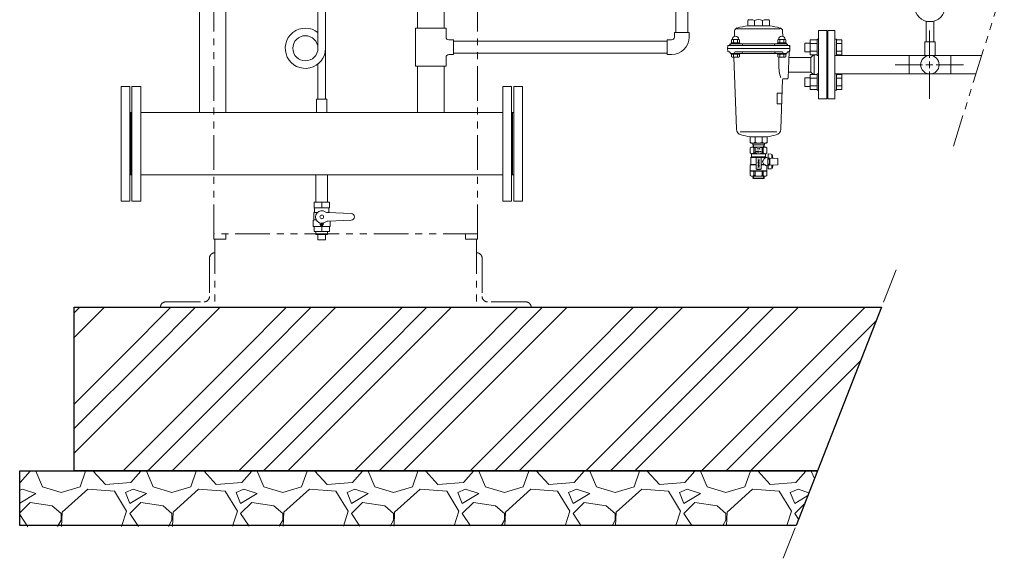
# Model space of a CAD drawing. Units: millimetres. Extents: x -6094 to 8297, y 2989 to 9705.
# Drawn here: x -6094 to -4289, y 2989 to 3977 of the extents above; entities that cross this region are included whole.
import ezdxf

# ---------------------------------------------------------------- set-up
doc = ezdxf.new("R2010")
doc.units = ezdxf.units.MM
doc.linetypes.add('PHANTOM', pattern=[63.5, 31.75, -6.35, 6.35, -6.35, 6.35, -6.35])
doc.linetypes.add('実線', pattern=[0])
for name, color, linetype in [('0-2', 7, 'Continuous'), ('CSLAYER1', 7, 'Continuous'), ('CSLAYER17', 7, 'Continuous'), ('NoLayerName_001', 7, 'Continuous')]:
    doc.layers.add(name, color=color, linetype=linetype)
doc.layers.add('ガス配管', color=7, linetype='Continuous', lineweight=9)
doc.layers.add('図面枠', color=7, linetype='Continuous', lineweight=50)

msp = doc.modelspace()

# ---------------------------------------------------------------- linework, layer by layer
at = {"color": 4, "linetype": 'PHANTOM', "lineweight": 9, "ltscale": 2}
for p, q in [((-5738.2, 3574.6), (-5738.2, 4637.6)), ((-5254.6, 3574.6), (-5254.6, 4637.6)), ((-5254.6, 3584.6), (-5738.2, 3584.6)), ((-5716.2, 3574.6), (-5716.2, 3584.6)), ((-5276.6, 3574.6), (-5276.6, 3584.6)), ((-5738.2, 3574.6), (-5716.2, 3574.6)), ((-5736.4, 3574.6), (-5736.4, 3449.6)), ((-5276.6, 3574.6), (-5254.6, 3574.6)), ((-5256.4, 3574.6), (-5256.4, 3449.6)), ((-5746.4, 3539.6), (-5746.4, 3469.6)), ((-5246.4, 3539.6), (-5246.4, 3469.6)), ((-5836.4, 3449.6), (-5736.4, 3449.6)), ((-5826.4, 3459.6), (-5756.4, 3459.6)), ((-5156.4, 3449.6), (-5256.4, 3449.6)), ((-5166.4, 3459.6), (-5236.4, 3459.6))]:
    msp.add_line(p, q, dxfattribs=at)
at = {"linetype": 'PHANTOM', "lineweight": 9, "ltscale": 2}
for p, q in [((-4288.8, 4043.7), (-4382, 3745.4)), ((-4487, 3518.2), (-4694.3, 2989.1))]:
    msp.add_line(p, q, dxfattribs=at)
at = {"linetype": '実線', "lineweight": 25, "ltscale": 0.001}
for p, q in [((-5994.4, 3449.6), (-4513.9, 3449.6)), ((-5994.4, 3149.6), (-5994.4, 3449.6)), ((-4513.9, 3449.6), (-4631.4, 3149.6)), ((-6094.4, 3149.6), (-4631.4, 3149.6)), ((-6094.4, 3049.6), (-6094.4, 3149.6)), ((-4631.4, 3149.6), (-5994.4, 3149.6)), ((-4631.4, 3149.6), (-4670.6, 3049.6)), ((-4670.6, 3049.6), (-6094.4, 3049.6))]:
    msp.add_line(p, q, dxfattribs=at)
at = {"color": 4, "linetype": 'PHANTOM', "lineweight": 9, "ltscale": 2}
for centre, start, end in [((-5736.4, 3539.6), 90, 180), ((-5256.4, 3539.6), 0, 90), ((-5756.4, 3469.6), 270, 0), ((-5236.4, 3469.6), 180, 270), ((-5826.4, 3449.6), 90, 180), ((-5166.4, 3449.6), 0, 90)]:
    msp.add_arc(centre, 10, start, end, dxfattribs=at)
at = {"layer": '0-2', "color": 3, "linetype": 'Continuous', "lineweight": 9}
for p, q in [((-5547.4, 4015.6), (-5547.4, 3925)), ((-5533.6, 4015.6), (-5533.6, 3831.7)), ((-5547.4, 3895.9), (-5547.4, 3831.7))]:
    msp.add_line(p, q, dxfattribs=at)
msp.add_circle((-5570.5, 3924.7), 23.1, dxfattribs=at)
msp.add_arc((-5570.5, 3924.7), 36.9, 51.24, 0, dxfattribs=at)
at = {"layer": 'CSLAYER1', "color": 3, "linetype": 'Continuous', "lineweight": 9}
for p, q in [((-5526.5, 3642.4), (-5554.5, 3642.4)), ((-5554.5, 3642.4), (-5554.5, 3632)), ((-5526.5, 3632), (-5554.5, 3632)), ((-5553.5, 3630.3), (-5553.5, 3625.6)), ((-5527.5, 3630.3), (-5527.5, 3625.6)), ((-5526.5, 3642.4), (-5526.5, 3632)), ((-5554.5, 3623.8), (-5555, 3623.6)), ((-5555, 3623.6), (-5555, 3609.9)), ((-5555, 3623.6), (-5548.7, 3623.6)), ((-5526, 3623.6), (-5530.9, 3623.6)), ((-5486.5, 3621.4), (-5529, 3623.3)), ((-5526.5, 3623.8), (-5526, 3623.6)), ((-5526, 3623.6), (-5526, 3623.2)), ((-5555, 3609.9), (-5556, 3608.9)), ((-5556, 3608.9), (-5556, 3598.2)), ((-5556, 3598.2), (-5555.5, 3597.7)), ((-5525.5, 3597.7), (-5555.5, 3597.7)), ((-5555, 3609.9), (-5550.6, 3609.9)), ((-5554.5, 3588.4), (-5554.5, 3597.7)), ((-5526.5, 3597.7), (-5554.5, 3597.7)), ((-5543.8, 3603.9), (-5543.2, 3601.4)), ((-5537.3, 3603.9), (-5537.9, 3601.4)), ((-5486.5, 3609.4), (-5529, 3607.6)), ((-5526.5, 3588.4), (-5526.5, 3597.7)), ((-5525, 3598.2), (-5525.5, 3597.7)), ((-5525, 3607.7), (-5525, 3598.2)), ((-5526.5, 3588.4), (-5554.5, 3588.4)), ((-5529.7, 3583.4), (-5551.4, 3583.4)), ((-5533.5, 3573.4), (-5547.5, 3573.4))]:
    msp.add_line(p, q, dxfattribs=at)
for centre, radius in [((-5540.5, 3615.4), 3.4), ((-5540.5, 3602.1), 1.25)]:
    msp.add_circle(centre, radius, dxfattribs=at)
for centre, radius, start, end in [((-5555.5, 3630.3), 2, 0, 60), ((-5525.5, 3630.3), 2, 120, 180), ((-5555.5, 3625.6), 2, 300, 0), ((-5540.5, 3615.4), 11.5, 56.0918, 303.9082), ((-5528.6, 3633.3), 10, 236.0918, 267.5), ((-5525.5, 3625.6), 2, 180, 240), ((-5486.5, 3615.4), 6, 270, 90), ((-5544.8, 3603.7), 1, 15, 70.1532), ((-5540.5, 3602.1), 2.7, 195, 345), ((-5536.3, 3603.7), 1, 109.8468, 165), ((-5528.6, 3597.6), 10, 92.5, 123.9082)]:
    msp.add_arc(centre, radius, start, end, dxfattribs=at)
at = {"layer": 'CSLAYER17', "color": 3, "lineweight": 9}
for p, q in [((-4432.1, 3974.4), (-4432.1, 3936.6)), ((-4418.3, 3974.4), (-4418.3, 3936.6)), ((-4415.7, 3936.6), (-4434.7, 3936.6)), ((-4434.7, 3936.6), (-4434.7, 3911.6)), ((-4415.7, 3936.6), (-4415.7, 3911.6)), ((-4415.7, 3911.6), (-4434.7, 3911.6)), ((-5531, 3831.7), (-5550, 3831.7)), ((-5550, 3831.7), (-5550, 3806.7)), ((-5531, 3831.7), (-5531, 3806.7)), ((-5540.5, 3632), (-5540.5, 3642.4)), ((-5540.5, 3588.4), (-5540.5, 3597.7)), ((-5551.4, 3583.4), (-5551.4, 3588.4)), ((-5547.5, 3573.4), (-5547.5, 3583.4)), ((-5533.5, 3573.4), (-5533.5, 3583.4)), ((-5529.7, 3583.4), (-5529.7, 3588.4))]:
    msp.add_line(p, q, dxfattribs=at)
at = {"layer": 'CSLAYER17', "color": 3, "linetype": 'Continuous', "lineweight": 9}
for p, q in [((-4612.3, 3957.1), (-4599.3, 3957.1)), ((-4426.2, 3907.1), (-4426.2, 3957.2)), ((-5298.6, 3940.2), (-5307.6, 3940.2)), ((-4644.9, 3940.3), (-4644.9, 3912.5)), ((-4631.9, 3940.3), (-4644.9, 3940.3)), ((-4631.9, 3941.4), (-4631.9, 3911.4)), ((-4631.9, 3941.4), (-4629.3, 3941.4)), ((-4596.7, 3941.4), (-4599.3, 3941.4)), ((-4596.7, 3941.4), (-4596.7, 3911.4)), ((-4596.7, 3940.3), (-4586.7, 3940.3)), ((-4586.7, 3940.3), (-4586.7, 3912.5)), ((-4654.7, 3934.4), (-4654.7, 3918.4)), ((-4644.9, 3934.4), (-4654.7, 3934.4)), ((-4644.9, 3918.4), (-4654.7, 3918.4)), ((-4631.9, 3933.3), (-4644.9, 3933.3)), ((-4631.9, 3919.5), (-4644.9, 3919.5)), ((-4613.3, 3928.1), (-4612.3, 3928.1)), ((-4596.7, 3933.3), (-4586.7, 3933.3)), ((-4596.7, 3919.5), (-4586.7, 3919.5)), ((-5298.6, 3913.2), (-5307.6, 3913.2)), ((-4631.9, 3912.5), (-4644.9, 3912.5)), ((-4631.9, 3911.4), (-4629.3, 3911.4)), ((-4596.7, 3911.4), (-4599.3, 3911.4)), ((-4596.7, 3912.5), (-4586.7, 3912.5)), ((-4426.2, 3888.3), (-4426.2, 3900.8)), ((-4488.8, 3894.6), (-4438.7, 3894.6)), ((-4432.5, 3894.6), (-4420, 3894.6)), ((-4413.7, 3894.6), (-4363.6, 3894.6)), ((-4654.7, 3854.8), (-4654.7, 3870.8)), ((-4644.9, 3870.8), (-4654.7, 3870.8)), ((-4644.9, 3848.9), (-4644.9, 3876.6)), ((-4631.9, 3876.6), (-4644.9, 3876.6)), ((-4631.9, 3869.7), (-4644.9, 3869.7)), ((-4631.9, 3847.8), (-4631.9, 3877.8)), ((-4631.9, 3877.8), (-4629.3, 3877.8)), ((-4596.7, 3877.8), (-4599.3, 3877.8)), ((-4596.7, 3847.8), (-4596.7, 3877.8)), ((-4596.7, 3876.6), (-4586.7, 3876.6)), ((-4596.7, 3869.7), (-4586.7, 3869.7)), ((-4586.7, 3848.9), (-4586.7, 3876.6)), ((-4426.2, 3832), (-4426.2, 3882.1)), ((-4644.9, 3854.8), (-4654.7, 3854.8)), ((-4631.9, 3855.8), (-4644.9, 3855.8)), ((-4631.9, 3848.9), (-4644.9, 3848.9)), ((-4631.9, 3847.8), (-4629.3, 3847.8)), ((-4613.3, 3861.1), (-4612.3, 3861.1)), ((-4596.7, 3847.8), (-4599.3, 3847.8)), ((-4596.7, 3855.8), (-4586.7, 3855.8)), ((-4596.7, 3848.9), (-4586.7, 3848.9)), ((-4612.3, 3832.1), (-4599.3, 3832.1))]:
    msp.add_line(p, q, dxfattribs=at)
at = {"layer": 'CSLAYER17', "color": 30, "linetype": 'Continuous', "lineweight": 9}
for p, q in [((-4907.3, 3937.6), (-5298.6, 3937.6)), ((-4907.3, 3915.9), (-5298.6, 3915.9))]:
    msp.add_line(p, q, dxfattribs=at)
at = {"layer": 'CSLAYER17', "color": 3, "lineweight": 9}
msp.add_circle((-4425.2, 4001.6), 28, dxfattribs=at)
at = {"layer": 'NoLayerName_001', "color": 3, "linetype": 'Continuous', "lineweight": 9}
for p, q in [((-4629.3, 3832.1), (-4629.3, 3957.1)), ((-4614.3, 3957.1), (-4629.3, 3957.1)), ((-4614.3, 3957.1), (-4614.3, 3832.1)), ((-4612.3, 3957.1), (-4612.3, 3832.1)), ((-4599.3, 3957.1), (-4599.3, 3832.1)), ((-4613.3, 3929.6), (-4614.3, 3929.6)), ((-4613.3, 3929.6), (-4613.3, 3859.6)), ((-4638.7, 3912.5), (-4643.3, 3907.9)), ((-4643.3, 3907.9), (-4643.3, 3881.2)), ((-4637.3, 3912.5), (-4637.3, 3876.6)), ((-4643.3, 3881.2), (-4638.7, 3876.6)), ((-4614.3, 3859.6), (-4613.3, 3859.6)), ((-4629.3, 3832.1), (-4614.3, 3832.1))]:
    msp.add_line(p, q, dxfattribs=at)
at = {"layer": 'ガス配管', "color": 3, "linetype": 'Continuous', "lineweight": 9}
for p, q in [((-4759, 3966.1), (-4759, 3975.8)), ((-4746.6, 3975.8), (-4746.6, 3966.1)), ((-4732, 3975.8), (-4732, 3966.1)), ((-4719.6, 3966.1), (-4719.6, 3975.8)), ((-4783.3, 3956.6), (-4783.8, 3946.4)), ((-4700.1, 3960.7), (-4779.3, 3960.7)), ((-4759, 3966.1), (-4719.6, 3966.1)), ((-4695.3, 3956.6), (-4694.8, 3946.4)), ((-4789.1, 3940.2), (-4787.8, 3940.9)), ((-4789.1, 3934.5), (-4789.1, 3940.2)), ((-4775.5, 3940.9), (-4787.8, 3940.9)), ((-4785.4, 3934.5), (-4785.4, 3940.2)), ((-4778, 3934.5), (-4778, 3940.2)), ((-4774.3, 3940.2), (-4775.5, 3940.9)), ((-4774.3, 3934.5), (-4774.3, 3940.2)), ((-4704.3, 3940.2), (-4703.1, 3940.9)), ((-4704.3, 3934.5), (-4704.3, 3940.2)), ((-4690.8, 3940.9), (-4703.1, 3940.9)), ((-4700.6, 3934.5), (-4700.6, 3940.2)), ((-4693.3, 3934.5), (-4693.3, 3940.2)), ((-4689.6, 3940.2), (-4690.8, 3940.9)), ((-4689.6, 3934.5), (-4689.6, 3940.2)), ((-4796.4, 3924.1), (-4796, 3928.7)), ((-4796.4, 3924.1), (-4796, 3919.5)), ((-4796.4, 3924.1), (-4682.2, 3924.1)), ((-4794.5, 3930), (-4683.2, 3930)), ((-4790, 3932.9), (-4687.7, 3932.9)), ((-4789.5, 3934.5), (-4789.5, 3932.9)), ((-4773.8, 3934.5), (-4789.5, 3934.5)), ((-4789.5, 3932.9), (-4773.8, 3932.9)), ((-4774.3, 3934.5), (-4789.1, 3934.5)), ((-4773.8, 3932.9), (-4773.8, 3934.5)), ((-4704.8, 3934.5), (-4704.8, 3932.9)), ((-4689.1, 3934.5), (-4704.8, 3934.5)), ((-4704.8, 3932.9), (-4689.1, 3932.9)), ((-4689.6, 3934.5), (-4704.3, 3934.5)), ((-4689.1, 3932.9), (-4689.1, 3934.5)), ((-4683.4, 3918.4), (-4685.1, 3870.4)), ((-4682.2, 3924.1), (-4682.6, 3928.7)), ((-4682.2, 3924.1), (-4682.6, 3919.5)), ((-4682.2, 3929), (-4682.2, 3919.2)), ((-4792.7, 3918.2), (-4794.5, 3918.2)), ((-4790, 3915.2), (-4688.6, 3915.2)), ((-4789.5, 3915.2), (-4789.5, 3913.7)), ((-4773.8, 3915.2), (-4789.5, 3915.2)), ((-4789.5, 3913.7), (-4773.8, 3913.7)), ((-4789.1, 3913.7), (-4774.3, 3913.7)), ((-4789.1, 3913.7), (-4789.1, 3908.9)), ((-4789.1, 3908.9), (-4787.9, 3908.3)), ((-4787.9, 3908.3), (-4775.5, 3908.3)), ((-4785.4, 3913.7), (-4785.4, 3908.9)), ((-4784.5, 3908.3), (-4780, 3776.7)), ((-4696.2, 3918.2), (-4782.4, 3918.2)), ((-4778, 3913.7), (-4778, 3908.9)), ((-4774.3, 3908.9), (-4775.5, 3908.3)), ((-4774.3, 3913.7), (-4774.3, 3908.9)), ((-4773.8, 3913.7), (-4773.8, 3915.2)), ((-4704.8, 3915.2), (-4704.8, 3913.7)), ((-4689.1, 3915.2), (-4704.8, 3915.2)), ((-4704.8, 3913.7), (-4689.1, 3913.7)), ((-4704.3, 3913.7), (-4704.3, 3908.9)), ((-4704.3, 3913.7), (-4689.6, 3913.7)), ((-4704.3, 3908.9), (-4703.1, 3908.3)), ((-4703.1, 3908.3), (-4690.7, 3908.3)), ((-4702.4, 3908.3), (-4702.4, 3894.6)), ((-4700.6, 3913.7), (-4700.6, 3908.9)), ((-4693.3, 3913.7), (-4693.3, 3908.9)), ((-4689.6, 3908.9), (-4690.7, 3908.3)), ((-4689.6, 3913.7), (-4689.6, 3908.9)), ((-4689.1, 3913.7), (-4689.1, 3915.2)), ((-4685.9, 3918.2), (-4683.2, 3918.2)), ((-4683.8, 3907.9), (-4643.3, 3907.9)), ((-4599.3, 3911.6), (-4463.3, 3911.6)), ((-4463.3, 3877.6), (-4463.3, 3911.6)), ((-4463.3, 3911.6), (-4387.1, 3911.6)), ((-4387.1, 3877.6), (-4387.1, 3911.6)), ((-4387.1, 3911.6), (-4330.1, 3911.6)), ((-4695.5, 3867.6), (-4698.7, 3776.7)), ((-4686.6, 3869), (-4694, 3869)), ((-4684.7, 3881.2), (-4643.3, 3881.2)), ((-4599.3, 3877.6), (-4463.3, 3877.6)), ((-4463.3, 3877.6), (-4387.1, 3877.6)), ((-4387.1, 3877.6), (-4340.7, 3877.6)), ((-4696.3, 3842.4), (-4705.3, 3842.4)), ((-4705.3, 3842.4), (-4705.3, 3822.7)), ((-4697, 3822.7), (-4705.3, 3822.7)), ((-4705.7, 3771.3), (-4773.3, 3771.3)), ((-4723.6, 3762.5), (-4755.1, 3762.5)), ((-4755.1, 3762.5), (-4755.1, 3752.4)), ((-4745.8, 3752.4), (-4745.8, 3762.5)), ((-4732.8, 3752.4), (-4732.8, 3762.5)), ((-4723.6, 3762.5), (-4723.6, 3752.4)), ((-4754.6, 3741.9), (-4752.3, 3743.2)), ((-4754.6, 3741.9), (-4754.6, 3732.7)), ((-4725, 3750.9), (-4753.6, 3750.9)), ((-4726.3, 3743.2), (-4752.3, 3743.2)), ((-4749.6, 3743.2), (-4749.9, 3750.9)), ((-4748.6, 3747.7), (-4749.8, 3749.8)), ((-4728.9, 3747.7), (-4749.8, 3747.7)), ((-4748.5, 3743.2), (-4748.6, 3747.7)), ((-4745.9, 3741.9), (-4748, 3741.9)), ((-4748, 3741.9), (-4748, 3732.7)), ((-4745.9, 3741.9), (-4745.9, 3732.7)), ((-4742.1, 3739.4), (-4742.1, 3741.2)), ((-4742.1, 3741.2), (-4741.7, 3739.4)), ((-4741.7, 3739.4), (-4741.3, 3741.2)), ((-4741.3, 3741.2), (-4741.3, 3739.4)), ((-4739.9, 3739.4), (-4739.5, 3741.2)), ((-4739.7, 3740), (-4739.3, 3740)), ((-4739.5, 3741.2), (-4739.1, 3739.4)), ((-4737.7, 3741.2), (-4737.7, 3739.4)), ((-4737.7, 3741.2), (-4737.3, 3741.2)), ((-4737.3, 3740.4), (-4737.7, 3740.4)), ((-4737.2, 3739.4), (-4737.7, 3739.4)), ((-4737.3, 3741.2), (-4737.1, 3741.1)), ((-4737.1, 3740.4), (-4737.3, 3740.4)), ((-4737.3, 3740.4), (-4737.1, 3740.3)), ((-4737, 3739.4), (-4737.2, 3739.4)), ((-4737.1, 3741.1), (-4737, 3741)), ((-4737, 3740.5), (-4737.1, 3740.4)), ((-4737.1, 3740.3), (-4737, 3740.1)), ((-4737, 3741), (-4737, 3740.9)), ((-4737, 3740.9), (-4737, 3740.7)), ((-4737, 3740.7), (-4737, 3740.5)), ((-4737, 3740.1), (-4736.9, 3740)), ((-4736.9, 3739.7), (-4737, 3739.5)), ((-4737, 3739.5), (-4737, 3739.4)), ((-4736.9, 3740), (-4736.9, 3739.7)), ((-4730.7, 3741.9), (-4732.8, 3741.9)), ((-4732.8, 3741.9), (-4732.8, 3732.7)), ((-4730.7, 3741.9), (-4730.7, 3732.7)), ((-4730.1, 3743.2), (-4730, 3747.7)), ((-4730, 3747.7), (-4728.8, 3749.8)), ((-4729, 3743.2), (-4728.8, 3750.9)), ((-4724.1, 3741.9), (-4726.3, 3743.2)), ((-4724.1, 3741.9), (-4724.1, 3732.7)), ((-4754.6, 3732.7), (-4752.3, 3731.4)), ((-4753.6, 3724.5), (-4752.1, 3725.4)), ((-4726.5, 3724.5), (-4753.6, 3724.5)), ((-4753.6, 3724.5), (-4753.6, 3711.5)), ((-4752.3, 3731.4), (-4726.3, 3731.4)), ((-4752.1, 3725.4), (-4752.1, 3731.4)), ((-4726.5, 3725.4), (-4752.1, 3725.4)), ((-4748, 3732.7), (-4745.9, 3732.7)), ((-4743.8, 3735.5), (-4743.7, 3735.9)), ((-4743.1, 3735.3), (-4743.8, 3734.2)), ((-4743.8, 3734.2), (-4743, 3734.2)), ((-4743.7, 3735.9), (-4743.5, 3736)), ((-4743.7, 3703.8), (-4743.7, 3723.5)), ((-4743.5, 3736), (-4743.3, 3736)), ((-4743.3, 3736), (-4743.1, 3736)), ((-4743.1, 3736), (-4743, 3735.7)), ((-4743, 3735.5), (-4743.1, 3735.3)), ((-4743, 3735.7), (-4743, 3735.5)), ((-4743, 3734.2), (-4743, 3734.4)), ((-4741.8, 3736), (-4741.1, 3736)), ((-4741.8, 3736), (-4741.8, 3735.1)), ((-4741.8, 3735.1), (-4741.7, 3735.3)), ((-4741.5, 3734.2), (-4741.8, 3734.2)), ((-4741.7, 3735.3), (-4741.5, 3735.4)), ((-4741.5, 3735.4), (-4741.3, 3735.4)), ((-4741.2, 3734.4), (-4741.5, 3734.2)), ((-4741.3, 3735.4), (-4741.1, 3735.3)), ((-4741.1, 3734.6), (-4741.2, 3734.4)), ((-4741.1, 3735.3), (-4741.1, 3735)), ((-4741.1, 3735), (-4741.1, 3734.6)), ((-4738.1, 3721.1), (-4740.5, 3721.1)), ((-4739.9, 3735.5), (-4739.8, 3735.9)), ((-4739.2, 3735.3), (-4739.9, 3734.2)), ((-4739.9, 3734.2), (-4739.1, 3734.2)), ((-4739.8, 3735.9), (-4739.6, 3736)), ((-4739.6, 3736), (-4739.3, 3736)), ((-4739.3, 3736), (-4739.2, 3736)), ((-4739.2, 3736), (-4739.1, 3735.7)), ((-4739.1, 3735.5), (-4739.2, 3735.3)), ((-4739.1, 3735.7), (-4739.1, 3735.5)), ((-4739.1, 3734.2), (-4739.1, 3734.4)), ((-4738.1, 3721.6), (-4738.1, 3720.6)), ((-4737.9, 3735.1), (-4737.1, 3735.1)), ((-4735.9, 3734.2), (-4735.9, 3736)), ((-4735.9, 3736), (-4735.2, 3734.2)), ((-4735.2, 3734.2), (-4735.2, 3736)), ((-4734.9, 3723.5), (-4734.9, 3703.8)), ((-4732.8, 3732.7), (-4730.7, 3732.7)), ((-4726.5, 3731.4), (-4726.5, 3725.4)), ((-4725, 3724.5), (-4726.5, 3725.4)), ((-4724.1, 3732.7), (-4726.3, 3731.4)), ((-4722.6, 3723.5), (-4725, 3724.5)), ((-4721.6, 3723.5), (-4722.6, 3723.5)), ((-4722.6, 3723.5), (-4722.6, 3709.8)), ((-4716.1, 3730.7), (-4721.6, 3730.9)), ((-4721.6, 3730.9), (-4721.6, 3721.1)), ((-4718.6, 3723.1), (-4721.6, 3723.1)), ((-4721.6, 3721.1), (-4719.5, 3721.1)), ((-4704.8, 3722.6), (-4718.6, 3723.1)), ((-4718.6, 3721.1), (-4718.6, 3712.2)), ((-4715.1, 3722.9), (-4715.1, 3728.7)), ((-4703.9, 3721.6), (-4703.9, 3711.7)), ((-4753.6, 3711.5), (-4754.6, 3710.7)), ((-4754.6, 3710.7), (-4754.6, 3699.9)), ((-4744.7, 3710.7), (-4754.6, 3710.7)), ((-4744.7, 3711.5), (-4753.6, 3711.5)), ((-4735.9, 3702.9), (-4742.8, 3702.9)), ((-4740.5, 3718.4), (-4740.4, 3718.5)), ((-4740.5, 3718.2), (-4740.5, 3718.4)), ((-4740.4, 3718.1), (-4740.5, 3718.2)), ((-4740.5, 3715.6), (-4740.4, 3715.7)), ((-4740.5, 3715.4), (-4740.5, 3715.6)), ((-4740.4, 3715.3), (-4740.5, 3715.4)), ((-4740.5, 3712.8), (-4740.4, 3712.9)), ((-4740.5, 3712.6), (-4740.5, 3712.8)), ((-4740.4, 3712.5), (-4740.5, 3712.6)), ((-4740.5, 3710), (-4740.4, 3710.1)), ((-4740.5, 3709.8), (-4740.5, 3710)), ((-4740.4, 3709.7), (-4740.5, 3709.8)), ((-4740.5, 3707.2), (-4740.4, 3707.3)), ((-4740.5, 3707), (-4740.5, 3707.2)), ((-4740.4, 3706.9), (-4740.5, 3707)), ((-4740.4, 3718.5), (-4740, 3718.7)), ((-4740, 3717.9), (-4740.4, 3718.1)), ((-4740.4, 3715.7), (-4740, 3715.9)), ((-4740, 3715.1), (-4740.4, 3715.3)), ((-4740.4, 3712.9), (-4740, 3713.1)), ((-4740, 3712.3), (-4740.4, 3712.5)), ((-4740.4, 3710.1), (-4740, 3710.3)), ((-4740, 3709.5), (-4740.4, 3709.7)), ((-4740.4, 3707.3), (-4740, 3707.5)), ((-4740, 3706.7), (-4740.4, 3706.9)), ((-4740, 3718.7), (-4739.6, 3718.8)), ((-4739.6, 3717.8), (-4740, 3717.9)), ((-4740, 3715.9), (-4739.6, 3716)), ((-4739.6, 3715), (-4740, 3715.1)), ((-4740, 3713.1), (-4739.6, 3713.2)), ((-4739.6, 3712.2), (-4740, 3712.3)), ((-4740, 3710.3), (-4739.6, 3710.4)), ((-4739.6, 3709.4), (-4740, 3709.5)), ((-4740, 3707.5), (-4739.6, 3707.6)), ((-4739.6, 3706.6), (-4740, 3706.7)), ((-4739.6, 3718.8), (-4739, 3718.8)), ((-4739, 3717.8), (-4739.6, 3717.8)), ((-4739.6, 3716), (-4739, 3716)), ((-4739, 3715), (-4739.6, 3715)), ((-4739.6, 3713.2), (-4739, 3713.2)), ((-4739, 3712.2), (-4739.6, 3712.2)), ((-4739.6, 3710.4), (-4739, 3710.4)), ((-4739, 3709.4), (-4739.6, 3709.4)), ((-4739.6, 3707.6), (-4739, 3707.6)), ((-4739, 3706.6), (-4739.6, 3706.6)), ((-4739, 3718.8), (-4738.6, 3718.7)), ((-4738.6, 3717.9), (-4739, 3717.8)), ((-4739, 3716), (-4738.6, 3715.9)), ((-4738.6, 3715.1), (-4739, 3715)), ((-4739, 3713.2), (-4738.6, 3713.1)), ((-4738.6, 3712.3), (-4739, 3712.2)), ((-4739, 3710.4), (-4738.6, 3710.3)), ((-4738.6, 3709.5), (-4739, 3709.4)), ((-4739, 3707.6), (-4738.6, 3707.5)), ((-4738.6, 3706.7), (-4739, 3706.6)), ((-4738.6, 3718.7), (-4738.2, 3718.5)), ((-4738.2, 3718.1), (-4738.6, 3717.9)), ((-4738.6, 3715.9), (-4738.2, 3715.7)), ((-4738.2, 3715.3), (-4738.6, 3715.1)), ((-4738.6, 3713.1), (-4738.2, 3712.9)), ((-4738.2, 3712.5), (-4738.6, 3712.3)), ((-4738.6, 3710.3), (-4738.2, 3710.1)), ((-4738.2, 3709.7), (-4738.6, 3709.5)), ((-4738.6, 3707.5), (-4738.2, 3707.3)), ((-4738.2, 3706.9), (-4738.6, 3706.7)), ((-4738.2, 3718.5), (-4738.1, 3718.4)), ((-4738.1, 3718.2), (-4738.2, 3718.1)), ((-4738.2, 3715.7), (-4738.1, 3715.6)), ((-4738.1, 3715.4), (-4738.2, 3715.3)), ((-4738.2, 3712.9), (-4738.1, 3712.8)), ((-4738.1, 3712.6), (-4738.2, 3712.5)), ((-4738.2, 3710.1), (-4738.1, 3710)), ((-4738.1, 3709.8), (-4738.2, 3709.7)), ((-4738.2, 3707.3), (-4738.1, 3707.2)), ((-4738.1, 3707), (-4738.2, 3706.9)), ((-4738.1, 3718.4), (-4738.1, 3718.2)), ((-4738.1, 3718.4), (-4738.1, 3718.4)), ((-4738.1, 3715.6), (-4738.1, 3715.4)), ((-4738.1, 3715.6), (-4738.1, 3715.6)), ((-4738.1, 3712.8), (-4738.1, 3712.6)), ((-4738.1, 3712.8), (-4738.1, 3712.8)), ((-4738.1, 3710), (-4738.1, 3709.8)), ((-4738.1, 3710), (-4738.1, 3710)), ((-4738.1, 3707.2), (-4738.1, 3707)), ((-4738.1, 3707.2), (-4738.1, 3707.2)), ((-4730.2, 3711.5), (-4733.9, 3711.5)), ((-4728.3, 3710.7), (-4733.9, 3710.7)), ((-4729.2, 3711.5), (-4727.3, 3710.7)), ((-4722.6, 3709.8), (-4724.1, 3709.2)), ((-4724.1, 3709.2), (-4724.1, 3699.9)), ((-4721.6, 3709.8), (-4722.6, 3709.8)), ((-4721.6, 3712.2), (-4721.6, 3703.4)), ((-4719.5, 3712.2), (-4721.6, 3712.2)), ((-4718.6, 3710.2), (-4721.6, 3710.2)), ((-4715.9, 3703.6), (-4721.6, 3703.4)), ((-4719.1, 3719.6), (-4719.1, 3713.7)), ((-4718.6, 3710.2), (-4704.8, 3710.7)), ((-4715.1, 3705.4), (-4715.1, 3710.3)), ((-4724.1, 3699.9), (-4754.6, 3699.9)), ((-4724.1, 3699.4), (-4754.6, 3699.4)), ((-4754.6, 3691.4), (-4754.6, 3699.4)), ((-4754.6, 3691.4), (-4752.3, 3690.1)), ((-4726.3, 3690.1), (-4752.3, 3690.1)), ((-4749.6, 3690.1), (-4749.7, 3686.8)), ((-4749.7, 3686.8), (-4748.6, 3685.6)), ((-4749.7, 3686.8), (-4728.9, 3686.8)), ((-4748.5, 3690.1), (-4748.6, 3685.6)), ((-4748.6, 3685.6), (-4730, 3685.6)), ((-4748, 3691.4), (-4748, 3699.4)), ((-4745.9, 3691.4), (-4748, 3691.4)), ((-4745.9, 3691.4), (-4745.9, 3699.4)), ((-4732.8, 3691.4), (-4732.8, 3699.4)), ((-4730.7, 3691.4), (-4732.8, 3691.4)), ((-4730.7, 3691.4), (-4730.7, 3699.4)), ((-4730.1, 3690.1), (-4730, 3685.6)), ((-4728.9, 3686.8), (-4730, 3685.6)), ((-4729, 3690.1), (-4728.9, 3686.8)), ((-4724.1, 3691.4), (-4726.3, 3690.1)), ((-4724.1, 3691.4), (-4724.1, 3699.4))]:
    msp.add_line(p, q, dxfattribs=at)
msp.add_circle((-4425.2, 3894.6), 17, dxfattribs=at)
for centre, radius, start, end in [((-4757.5, 3975.8), 1.48, 90, 180), ((-4752.8, 3963.6), 13.6, 63.1001, 116.8999), ((-4739.3, 3958.3), 19, 67.2497, 112.7503), ((-4725.8, 3963.6), 13.6, 63.1001, 116.8999), ((-4721.1, 3975.8), 1.48, 0, 90), ((-4777.4, 3956.3), 5.9, 105.6023, 177), ((-4777.4, 3956.3), 5.9, 105.6023, 177), ((-4739.3, 3819.8), 147.6, 97.6623, 105.6023), ((-4739.3, 3819.8), 147.6, 74.3977, 82.3377), ((-4701.2, 3956.3), 5.9, 3, 74.3977), ((-4701.2, 3956.3), 5.9, 3, 74.3977), ((-4787.2, 3937), 3.69, 60, 120), ((-4781.7, 3940.7), 6.15, 2.3383, 177.6617), ((-4781.7, 3931), 9.91, 68.1346, 111.8654), ((-4776.1, 3937), 3.69, 60, 120), ((-4702.5, 3937), 3.69, 60, 120), ((-4696.9, 3940.7), 6.15, 2.3383, 177.6617), ((-4696.9, 3931), 9.91, 68.1346, 111.8654), ((-4691.4, 3937), 3.69, 60, 120), ((-4794.5, 3928.5), 1.48, 90, 175), ((-4794.5, 3919.7), 1.48, 185, 270), ((-4793.9, 3931.5), 1.48, 270, 0), ((-4793, 3931.5), 1.48, 270, 0), ((-4791, 3931.5), 1.48, 90, 180), ((-4790, 3931.5), 1.48, 90, 180), ((-4770.1, 3931.5), 1.48, 0, 90), ((-4767.1, 3931.5), 1.48, 180, 270), ((-4711.5, 3931.5), 1.48, 270, 0), ((-4708.6, 3931.5), 1.48, 90, 180), ((-4688.6, 3931.5), 1.48, 0, 90), ((-4687.7, 3931.5), 1.48, 0, 90), ((-4685.6, 3931.5), 1.48, 180, 270), ((-4684.7, 3931.5), 1.48, 180, 270), ((-4684.1, 3928.5), 1.48, 5, 90), ((-4684.1, 3919.7), 1.48, 270, 355), ((-4683.2, 3929), 0.984, 0, 90), ((-4683.2, 3919.2), 0.984, 270, 0), ((-4793, 3916.7), 1.48, 0, 90), ((-4792.7, 3916.7), 1.48, 0, 90), ((-4790, 3916.7), 1.48, 180, 270), ((-4787.2, 3912.1), 3.69, 240, 300), ((-4781.7, 3918.5), 10.3, 248.9856, 291.0144), ((-4782.4, 3916.7), 1.48, 90, 180), ((-4776.1, 3912.1), 3.69, 240, 300), ((-4770.8, 3916.7), 1.48, 270, 0), ((-4767.8, 3916.7), 1.48, 90, 180), ((-4710.8, 3916.7), 1.48, 0, 90), ((-4707.9, 3916.7), 1.48, 180, 270), ((-4702.5, 3912.1), 3.69, 240, 300), ((-4696.9, 3918.5), 10.3, 248.9856, 291.0144), ((-4696.2, 3916.7), 1.48, 0, 90), ((-4691.4, 3912.1), 3.69, 240, 300), ((-4688.6, 3916.7), 1.48, 270, 0), ((-4685.9, 3916.7), 1.48, 90, 180), ((-4685.6, 3916.7), 1.48, 90, 180), ((-4625.5, 3894.6), 76.9, 180, 198.4055), ((-4694, 3867.5), 1.48, 90, 178), ((-4686.6, 3870.5), 1.48, 270, 358), ((-4768.2, 3777.1), 11.8, 182, 254.6869), ((-4710.5, 3777.1), 11.8, 285.3131, 358), ((-4739.3, 3882.5), 121, 254.6869, 262.5257), ((-4739.3, 3882.5), 121, 277.4743, 285.3131), ((-4753.6, 3752.4), 1.48, 180, 270), ((-4750.4, 3758.9), 7.94, 234.5021, 305.4979), ((-4751.3, 3738.3), 4.89, 47.5912, 107.5912), ((-4739.3, 3725.8), 17.4, 67.8843, 112.1157), ((-4739.3, 3766.1), 15.1, 244.4939, 295.5061), ((-4728.2, 3758.9), 7.94, 234.5021, 305.4979), ((-4727.4, 3738.3), 4.89, 72.4088, 132.4088), ((-4725, 3752.4), 1.48, 270, 0), ((-4751.3, 3736.3), 4.89, 252.4088, 312.4088), ((-4739.3, 3748.8), 17.4, 247.8843, 292.1157), ((-4742.8, 3723.5), 0.984, 90, 180), ((-4735.9, 3723.5), 0.984, 0, 90), ((-4720.9, 3713.6), 11.7, 117.4151, 163.1489), ((-4727.4, 3736.3), 4.89, 227.5912, 287.5912), ((-4719.5, 3722.5), 0.529, 30.0292, 90), ((-4719.5, 3720.9), 0.149, 20.7767, 90), ((-4723, 3719.6), 3.89, 0, 20.7767), ((-4722, 3721.1), 3.4, 0, 30.0292), ((-4716.1, 3728.7), 1.97, 11.0277, 88), ((-4778.3, 3716.6), 65.3, 5.4798, 11.0277), ((-4704.9, 3721.6), 0.984, 0, 88), ((-4744.7, 3712.5), 0.984, 270, 0), ((-4744.7, 3709.8), 0.984, 0, 90), ((-4742.8, 3703.8), 0.984, 180, 270), ((-4739.3, 3722.5), 20.2, 260.0738, 279.9262), ((-4735.9, 3703.8), 0.984, 270, 0), ((-4733.9, 3712.5), 0.984, 180, 270), ((-4733.9, 3709.8), 0.984, 90, 180), ((-4729.7, 3716.6), 2.3, 171.1076, 198.8271), ((-4720.9, 3719.7), 11.7, 196.8511, 224.2357), ((-4720.9, 3719.7), 11, 234.4235, 248.8548), ((-4719.5, 3712.3), 0.149, 270, 339.2234), ((-4719.5, 3710.8), 0.529, 270, 329.9708), ((-4723, 3713.7), 3.89, 339.2234, 0), ((-4722, 3712.2), 3.4, 329.9708, 0), ((-4716, 3705.5), 1.97, 272, 0), ((-4778.3, 3716.6), 65.3, 350.9201, 354.5202), ((-4704.9, 3711.7), 0.984, 272, 0), ((-4751.3, 3695), 4.89, 252.4088, 312.4088), ((-4739.3, 3707.5), 17.4, 247.8843, 292.1157), ((-4727.4, 3695), 4.89, 227.5912, 287.5912)]:
    msp.add_arc(centre, radius, start, end, dxfattribs=at)
at = {"layer": '図面枠', "color": 30, "lineweight": 9, "ltscale": 0.5}
for p, q in [((-4891.1, 4415.9), (-4891.1, 3953.7)), ((-4869.4, 4415.9), (-4869.4, 3953.7)), ((-4898.8, 3940.2), (-4907.3, 3940.2)), ((-4907.3, 3913.2), (-4907.3, 3940.2)), ((-4866.8, 3953.7), (-4893.8, 3953.7)), ((-4893.8, 3945.2), (-4893.8, 3953.7)), ((-4866.8, 3945.2), (-4866.8, 3953.7)), ((-4898.8, 3913.2), (-4907.3, 3913.2))]:
    msp.add_line(p, q, dxfattribs=at)
at = {"layer": '図面枠', "color": 3, "lineweight": 9, "ltscale": 0.5}
for p, q in [((-5764.8, 4050.5), (-5764.8, 3806.7)), ((-5716.2, 4050.5), (-5716.2, 3806.7)), ((-5364.9, 4050.5), (-5364.9, 3961.7)), ((-5316.3, 4050.5), (-5316.3, 3961.7)), ((-5368.6, 3961.7), (-5368.6, 3891.7)), ((-5312.6, 3961.7), (-5368.6, 3961.7)), ((-5312.6, 3961.7), (-5312.6, 3945.2)), ((-5298.6, 3940.2), (-5298.6, 3913.2)), ((-5312.6, 3908.2), (-5312.6, 3891.7)), ((-5312.6, 3891.7), (-5368.6, 3891.7)), ((-5364.9, 3891.7), (-5364.9, 3806.7)), ((-5316.3, 3891.7), (-5316.3, 3806.7)), ((-5551.4, 3692.4), (-5551.4, 3642.4)), ((-5529.7, 3692.4), (-5529.7, 3642.4))]:
    msp.add_line(p, q, dxfattribs=at)
at = {"layer": '図面枠', "color": 3, "lineweight": 9}
for p, q in [((-5908.5, 3854.6), (-5908.5, 3644.6)), ((-5892.5, 3854.6), (-5908.5, 3854.6)), ((-5892.5, 3854.6), (-5892.5, 3644.6)), ((-5888.5, 3854.6), (-5888.5, 3644.6)), ((-5872.5, 3854.6), (-5888.5, 3854.6)), ((-5872.5, 3854.6), (-5872.5, 3644.6)), ((-5208.5, 3854.6), (-5208.5, 3644.6)), ((-5208.5, 3854.6), (-5192.5, 3854.6)), ((-5192.5, 3854.6), (-5192.5, 3644.6)), ((-5188.5, 3854.6), (-5188.5, 3644.6)), ((-5188.5, 3854.6), (-5172.5, 3854.6)), ((-5172.5, 3854.6), (-5172.5, 3644.6)), ((-5892.5, 3806.7), (-5888.5, 3806.7)), ((-5890.5, 3806.7), (-5890.5, 3692.4)), ((-5890.5, 3806.7), (-5890.5, 3692.4)), ((-5208.5, 3806.7), (-5872.5, 3806.7)), ((-5188.5, 3806.7), (-5192.5, 3806.7)), ((-5190.5, 3806.7), (-5190.5, 3692.4)), ((-5892.5, 3692.4), (-5888.5, 3692.4)), ((-5208.5, 3692.4), (-5872.5, 3692.4)), ((-5188.5, 3692.4), (-5192.5, 3692.4)), ((-5892.5, 3644.6), (-5908.5, 3644.6)), ((-5872.5, 3644.6), (-5888.5, 3644.6)), ((-5208.5, 3644.6), (-5192.5, 3644.6)), ((-5188.5, 3644.6), (-5172.5, 3644.6))]:
    msp.add_line(p, q, dxfattribs=at)
at = {"layer": '図面枠', "color": 6, "linetype": 'Continuous', "lineweight": 9}
for p, q in [((-5994.4, 3439.3), (-5984.1, 3449.6)), ((-5994.4, 3394.3), (-5939.1, 3449.6)), ((-5901, 3365.6), (-5817, 3449.6)), ((-5856, 3365.6), (-5772, 3449.6)), ((-5811, 3365.6), (-5727, 3449.6)), ((-5688.8, 3365.6), (-5604.9, 3449.6)), ((-5643.8, 3365.6), (-5559.9, 3449.6)), ((-5598.8, 3365.6), (-5514.9, 3449.6)), ((-5476.7, 3365.6), (-5392.7, 3449.6)), ((-5431.7, 3365.6), (-5347.7, 3449.6)), ((-5386.7, 3365.6), (-5302.7, 3449.6)), ((-5264.6, 3365.6), (-5180.6, 3449.6)), ((-5219.6, 3365.6), (-5135.6, 3449.6)), ((-5174.6, 3365.6), (-5090.6, 3449.6)), ((-5052.4, 3365.6), (-4968.5, 3449.6)), ((-5007.4, 3365.6), (-4923.5, 3449.6)), ((-4962.4, 3365.6), (-4878.5, 3449.6)), ((-4840.3, 3365.6), (-4756.3, 3449.6)), ((-4795.3, 3365.6), (-4711.3, 3449.6)), ((-4750.3, 3365.6), (-4666.3, 3449.6)), ((-4628.2, 3365.6), (-4544.2, 3449.6)), ((-4583.2, 3365.6), (-4523.3, 3425.5)), ((-5994.4, 3272.2), (-5901, 3365.6)), ((-5994.4, 3227.2), (-5856, 3365.6)), ((-5994.4, 3182.2), (-5811, 3365.6)), ((-5901, 3153.5), (-5688.8, 3365.6)), ((-5856, 3153.5), (-5643.8, 3365.6)), ((-5811, 3153.5), (-5598.8, 3365.6)), ((-5688.8, 3153.5), (-5476.7, 3365.6)), ((-5643.8, 3153.5), (-5431.7, 3365.6)), ((-5598.8, 3153.5), (-5386.7, 3365.6)), ((-5476.7, 3153.5), (-5264.6, 3365.6)), ((-5431.7, 3153.5), (-5219.6, 3365.6)), ((-5386.7, 3153.5), (-5174.6, 3365.6)), ((-5264.6, 3153.5), (-5052.4, 3365.6)), ((-5219.6, 3153.5), (-5007.4, 3365.6)), ((-5174.6, 3153.5), (-4962.4, 3365.6)), ((-5052.4, 3153.5), (-4840.3, 3365.6)), ((-5007.4, 3153.5), (-4795.3, 3365.6)), ((-4962.4, 3153.5), (-4750.3, 3365.6)), ((-4840.3, 3153.5), (-4628.2, 3365.6)), ((-4795.3, 3153.5), (-4583.2, 3365.6)), ((-4750.3, 3153.5), (-4552.3, 3351.5)), ((-6075.3, 3148.7), (-6093.6, 3128.3)), ((-6075.3, 3148.7), (-6075.5, 3149.6)), ((-6065.1, 3148.7), (-6052.9, 3120.2)), ((-6063.1, 3148.7), (-6062.7, 3149.6)), ((-5983.8, 3120.2), (-5973.7, 3148.7)), ((-5974.1, 3149.6), (-5973.7, 3148.7)), ((-5959.5, 3148.7), (-5959.1, 3149.6)), ((-5937.1, 3124.3), (-5959.5, 3148.7)), ((-5904.9, 3149.6), (-5901, 3153.5)), ((-5872.1, 3148.7), (-5890.4, 3128.3)), ((-5872.1, 3148.7), (-5872.3, 3149.6)), ((-5861.9, 3148.7), (-5849.7, 3120.2)), ((-5859.9, 3149.6), (-5856, 3153.5)), ((-5859.9, 3148.7), (-5859.5, 3149.6)), ((-5814.9, 3149.6), (-5811, 3153.5)), ((-5780.6, 3120.2), (-5770.5, 3148.7)), ((-5770.9, 3149.6), (-5770.5, 3148.7)), ((-5756.3, 3148.7), (-5755.9, 3149.6)), ((-5733.9, 3124.3), (-5756.3, 3148.7)), ((-5692.7, 3149.6), (-5688.8, 3153.5)), ((-5668.9, 3148.7), (-5687.2, 3128.3)), ((-5668.9, 3148.7), (-5669.1, 3149.6)), ((-5658.7, 3148.7), (-5646.5, 3120.2)), ((-5656.7, 3148.7), (-5656.3, 3149.6)), ((-5647.7, 3149.6), (-5643.8, 3153.5)), ((-5602.7, 3149.6), (-5598.8, 3153.5)), ((-5577.4, 3120.2), (-5567.3, 3148.7)), ((-5567.7, 3149.6), (-5567.3, 3148.7)), ((-5553.1, 3148.7), (-5552.7, 3149.6)), ((-5530.7, 3124.3), (-5553.1, 3148.7)), ((-5465.7, 3148.7), (-5484, 3128.3)), ((-5480.6, 3149.6), (-5476.7, 3153.5)), ((-5465.7, 3148.7), (-5465.9, 3149.6)), ((-5455.5, 3148.7), (-5443.3, 3120.2)), ((-5453.5, 3148.7), (-5453.1, 3149.6)), ((-5435.6, 3149.6), (-5431.7, 3153.5)), ((-5390.6, 3149.6), (-5386.7, 3153.5)), ((-5374.2, 3120.2), (-5364.1, 3148.7)), ((-5364.5, 3149.6), (-5364.1, 3148.7)), ((-5349.9, 3148.7), (-5349.5, 3149.6)), ((-5327.5, 3124.3), (-5349.9, 3148.7)), ((-5262.5, 3148.7), (-5280.8, 3128.3)), ((-5268.5, 3149.6), (-5264.6, 3153.5)), ((-5262.5, 3148.7), (-5262.7, 3149.6)), ((-5252.3, 3148.7), (-5240.1, 3120.2)), ((-5250.3, 3148.7), (-5249.9, 3149.6)), ((-5223.5, 3149.6), (-5219.6, 3153.5)), ((-5178.5, 3149.6), (-5174.6, 3153.5)), ((-5171, 3120.2), (-5160.9, 3148.7)), ((-5161.3, 3149.6), (-5160.9, 3148.7)), ((-5146.7, 3148.7), (-5146.3, 3149.6)), ((-5124.3, 3124.3), (-5146.7, 3148.7)), ((-5059.3, 3148.7), (-5077.6, 3128.3)), ((-5059.3, 3148.7), (-5059.5, 3149.6)), ((-5056.3, 3149.6), (-5052.4, 3153.5)), ((-5049.1, 3148.7), (-5036.9, 3120.2)), ((-5047.1, 3148.7), (-5046.7, 3149.6)), ((-5011.3, 3149.6), (-5007.4, 3153.5)), ((-4967.8, 3120.2), (-4957.7, 3148.7)), ((-4966.3, 3149.6), (-4962.4, 3153.5)), ((-4958.1, 3149.6), (-4957.7, 3148.7)), ((-4943.5, 3148.7), (-4943.1, 3149.6)), ((-4921.1, 3124.3), (-4943.5, 3148.7)), ((-4856.1, 3148.7), (-4874.4, 3128.3)), ((-4856.1, 3148.7), (-4856.3, 3149.6)), ((-4845.9, 3148.7), (-4833.7, 3120.2)), ((-4844.2, 3149.6), (-4840.3, 3153.5)), ((-4843.9, 3148.7), (-4843.5, 3149.6)), ((-4799.2, 3149.6), (-4795.3, 3153.5)), ((-4764.6, 3120.2), (-4754.5, 3148.7)), ((-4754.9, 3149.6), (-4754.5, 3148.7)), ((-4754.2, 3149.6), (-4750.3, 3153.5)), ((-4740.3, 3148.7), (-4739.9, 3149.6)), ((-4717.9, 3124.3), (-4740.3, 3148.7)), ((-4652.9, 3148.7), (-4671.2, 3128.3)), ((-4652.9, 3148.7), (-4653.1, 3149.6)), ((-4642.7, 3148.7), (-4637, 3135.3)), ((-4640.7, 3148.7), (-4640.3, 3149.6)), ((-4632.1, 3149.6), (-4631, 3150.7)), ((-6093.6, 3128.3), (-6094.4, 3128.3)), ((-5890.4, 3128.3), (-5937.1, 3124.3)), ((-5687.2, 3128.3), (-5733.9, 3124.3)), ((-5484, 3128.3), (-5530.7, 3124.3)), ((-5280.8, 3128.3), (-5327.5, 3124.3)), ((-5077.6, 3128.3), (-5124.3, 3124.3)), ((-4874.4, 3128.3), (-4921.1, 3124.3)), ((-4671.2, 3128.3), (-4717.9, 3124.3)), ((-6089.5, 3116.1), (-6094.4, 3114)), ((-6094.4, 3090.4), (-6065.1, 3108)), ((-6065.1, 3108), (-6089.5, 3116.1)), ((-6052.9, 3120.2), (-6018.4, 3110.1)), ((-6018.4, 3110.1), (-5983.8, 3120.2)), ((-5969.6, 3116.1), (-6016.4, 3073.5)), ((-5920.8, 3112.1), (-5969.6, 3116.1)), ((-5898.5, 3075.5), (-5920.8, 3112.1)), ((-5886.3, 3116.1), (-5900.5, 3110.1)), ((-5900.5, 3110.1), (-5892.4, 3089.7)), ((-5892.4, 3089.7), (-5861.9, 3108)), ((-5861.9, 3108), (-5886.3, 3116.1)), ((-5849.7, 3120.2), (-5815.2, 3110.1)), ((-5815.2, 3110.1), (-5780.6, 3120.2)), ((-5766.4, 3116.1), (-5813.2, 3073.5)), ((-5717.6, 3112.1), (-5766.4, 3116.1)), ((-5695.3, 3075.5), (-5717.6, 3112.1)), ((-5683.1, 3116.1), (-5697.3, 3110.1)), ((-5697.3, 3110.1), (-5689.2, 3089.7)), ((-5689.2, 3089.7), (-5658.7, 3108)), ((-5658.7, 3108), (-5683.1, 3116.1)), ((-5646.5, 3120.2), (-5612, 3110.1)), ((-5612, 3110.1), (-5577.4, 3120.2)), ((-5563.2, 3116.1), (-5610, 3073.5)), ((-5514.4, 3112.1), (-5563.2, 3116.1)), ((-5492.1, 3075.5), (-5514.4, 3112.1)), ((-5479.9, 3116.1), (-5494.1, 3110.1)), ((-5494.1, 3110.1), (-5486, 3089.7)), ((-5486, 3089.7), (-5455.5, 3108)), ((-5455.5, 3108), (-5479.9, 3116.1)), ((-5443.3, 3120.2), (-5408.8, 3110.1)), ((-5408.8, 3110.1), (-5374.2, 3120.2)), ((-5360, 3116.1), (-5406.8, 3073.5)), ((-5311.2, 3112.1), (-5360, 3116.1)), ((-5288.9, 3075.5), (-5311.2, 3112.1)), ((-5276.7, 3116.1), (-5290.9, 3110.1)), ((-5290.9, 3110.1), (-5282.8, 3089.7)), ((-5282.8, 3089.7), (-5252.3, 3108)), ((-5252.3, 3108), (-5276.7, 3116.1)), ((-5240.1, 3120.2), (-5205.6, 3110.1)), ((-5205.6, 3110.1), (-5171, 3120.2)), ((-5156.8, 3116.1), (-5203.6, 3073.5)), ((-5108, 3112.1), (-5156.8, 3116.1)), ((-5085.7, 3075.5), (-5108, 3112.1)), ((-5073.5, 3116.1), (-5087.7, 3110.1)), ((-5087.7, 3110.1), (-5079.6, 3089.7)), ((-5079.6, 3089.7), (-5049.1, 3108)), ((-5049.1, 3108), (-5073.5, 3116.1)), ((-5036.9, 3120.2), (-5002.4, 3110.1)), ((-5002.4, 3110.1), (-4967.8, 3120.2)), ((-4953.6, 3116.1), (-5000.4, 3073.5)), ((-4904.8, 3112.1), (-4953.6, 3116.1)), ((-4882.5, 3075.5), (-4904.8, 3112.1)), ((-4870.3, 3116.1), (-4884.5, 3110.1)), ((-4884.5, 3110.1), (-4876.4, 3089.7)), ((-4876.4, 3089.7), (-4845.9, 3108)), ((-4845.9, 3108), (-4870.3, 3116.1)), ((-4833.7, 3120.2), (-4799.2, 3110.1)), ((-4799.2, 3110.1), (-4764.6, 3120.2)), ((-4750.4, 3116.1), (-4797.2, 3073.5)), ((-4701.6, 3112.1), (-4750.4, 3116.1)), ((-4679.3, 3075.5), (-4701.6, 3112.1)), ((-4667.1, 3116.1), (-4681.3, 3110.1)), ((-4681.3, 3110.1), (-4673.2, 3089.7)), ((-4647.1, 3109.5), (-4667.1, 3116.1)), ((-6075.3, 3091.8), (-6094.4, 3072.6)), ((-6034.6, 3085.7), (-6075.3, 3091.8)), ((-5872.1, 3091.8), (-5892.4, 3071.4)), ((-5831.4, 3085.7), (-5872.1, 3091.8)), ((-5668.9, 3091.8), (-5689.2, 3071.4)), ((-5628.2, 3085.7), (-5668.9, 3091.8)), ((-5465.7, 3091.8), (-5486, 3071.4)), ((-5425, 3085.7), (-5465.7, 3091.8)), ((-5262.5, 3091.8), (-5282.8, 3071.4)), ((-5221.8, 3085.7), (-5262.5, 3091.8)), ((-5059.3, 3091.8), (-5079.6, 3071.4)), ((-5018.6, 3085.7), (-5059.3, 3091.8)), ((-4856.1, 3091.8), (-4876.4, 3071.4)), ((-4815.4, 3085.7), (-4856.1, 3091.8)), ((-4673.2, 3089.7), (-4649.2, 3104.1)), ((-4654.8, 3089.8), (-4673.2, 3071.4)), ((-6094.4, 3069.7), (-6079.4, 3047.1)), ((-6018.4, 3071.4), (-6034.6, 3085.7)), ((-6018.4, 3059.3), (-6018.4, 3071.4)), ((-6016.4, 3073.5), (-6017.6, 3047.2)), ((-5907.5, 3047.4), (-5898.5, 3075.5)), ((-5892.4, 3071.4), (-5876.4, 3047.5)), ((-5815.2, 3071.4), (-5831.4, 3085.7)), ((-5815.2, 3059.3), (-5815.2, 3071.4)), ((-5813.2, 3073.5), (-5814.4, 3047.6)), ((-5704.2, 3047.8), (-5695.3, 3075.5)), ((-5689.2, 3071.4), (-5673.5, 3047.8)), ((-5612, 3071.4), (-5628.2, 3085.7)), ((-5612, 3059.3), (-5612, 3071.4)), ((-5610, 3073.5), (-5611.2, 3048)), ((-5500.9, 3048.1), (-5492.1, 3075.5)), ((-5486, 3071.4), (-5470.5, 3048.2)), ((-5408.8, 3071.4), (-5425, 3085.7)), ((-5408.8, 3059.3), (-5408.8, 3071.4)), ((-5406.8, 3073.5), (-5407.9, 3048.3)), ((-5297.5, 3048.5), (-5288.9, 3075.5)), ((-5282.8, 3071.4), (-5267.5, 3048.5)), ((-5205.6, 3071.4), (-5221.8, 3085.7)), ((-5205.6, 3059.3), (-5205.6, 3071.4)), ((-5203.6, 3073.5), (-5204.7, 3048.7)), ((-5094.2, 3048.8), (-5085.7, 3075.5)), ((-5079.6, 3071.4), (-5064.6, 3048.9)), ((-5002.4, 3071.4), (-5018.6, 3085.7)), ((-5002.4, 3059.3), (-5002.4, 3071.4)), ((-5000.4, 3073.5), (-5001.5, 3049)), ((-4890.9, 3049.2), (-4882.5, 3075.5)), ((-4876.4, 3071.4), (-4861.6, 3049.2)), ((-4799.2, 3071.4), (-4815.4, 3085.7)), ((-4799.2, 3059.3), (-4799.2, 3071.4)), ((-4797.2, 3073.5), (-4798.3, 3049.4)), ((-4687.6, 3049.5), (-4679.3, 3075.5)), ((-4673.2, 3071.4), (-4666.2, 3060.9)), ((-6025.1, 3047.2), (-6018.4, 3059.3)), ((-5821.7, 3047.6), (-5815.2, 3059.3)), ((-5618.3, 3047.9), (-5612, 3059.3)), ((-5414.9, 3048.3), (-5408.8, 3059.3)), ((-5211.5, 3048.6), (-5205.6, 3059.3)), ((-5008.1, 3049), (-5002.4, 3059.3)), ((-4804.7, 3049.3), (-4799.2, 3059.3))]:
    msp.add_line(p, q, dxfattribs=at)
at = {"layer": '図面枠', "color": 3, "lineweight": 9, "ltscale": 0.5}
for centre, start, end in [((-5307.6, 3945.2), 180, 270), ((-5307.6, 3908.2), 90, 180)]:
    msp.add_arc(centre, 5, start, end, dxfattribs=at)
at = {"layer": '図面枠', "color": 30, "lineweight": 9, "ltscale": 0.5}
for radius in [5, 32]:
    msp.add_arc((-4898.8, 3945.2), radius, 270, 0, dxfattribs=at)

doc.saveas('drawing.dxf')
